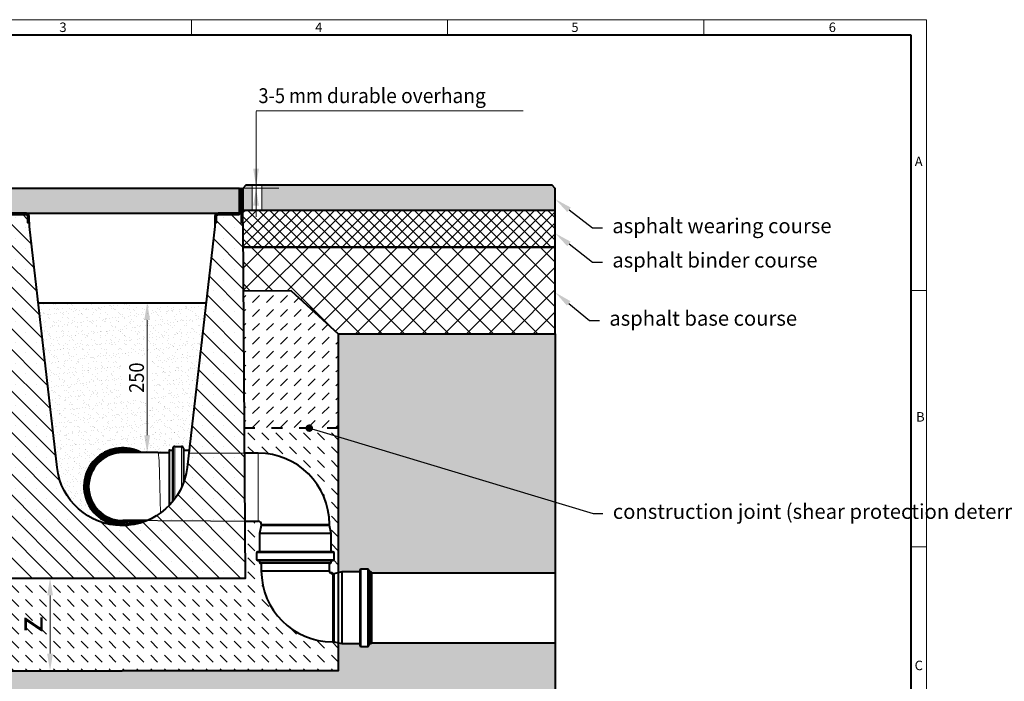
# Model space of a CAD drawing. Units: millimetres. Extents: x 0 to 5003, y 0 to 1680.
# Drawn here: x 911 to 2502, y 610 to 1680 of the extents above; entities that cross this region are included whole.
import ezdxf
from ezdxf import colors
from ezdxf.entities.mleader import LeaderData, LeaderLine
from ezdxf.math import Vec2, Vec3

# ---------------------------------------------------------------- set-up
doc = ezdxf.new("R2010")
doc.units = ezdxf.units.MM
doc.header["$LTSCALE"] = 0.5
doc.header["$PDSIZE"] = -1
doc.linetypes.add('ACAD_ISO03W100', pattern=[30, 12, -18])
doc.linetypes.add('AM_DIN_F_W050x2', pattern=[3.125, 2.25, -0.875])
doc.layers.get('0').update_dxf_attribs({"lineweight": 40, "plot": 0})
for name, color, linetype, lineweight in [('HAURATON_Construction_Joint', 7, 'ACAD_ISO03W100', 40), ('HAURATON_ConstructionSite_Contour', 7, 'Continuous', 40), ('HAURATON_ConstructionSite_Hatching', 8, 'Continuous', 15), ('HAURATON_Dimensioning', 1, 'Continuous', 20), ('HAURATON_Frame_LOGO', 1, 'Continuous', 20), ('HAURATON_Product_Contour', 7, 'Continuous', 40), ('HAURATON_Product_Hatching', 1, 'Continuous', 15), ('HAURATON_ProductGrating_Contour', 7, 'Continuous', 40), ('HAURATON_ProductGrating_Hatching', 9, 'Continuous', 15)]:
    doc.layers.add(name, color=color, linetype=linetype, lineweight=lineweight)
doc.layers.add('HAURATON_Text_Macro', color=112, linetype='Continuous')
doc.styles.add('Hauraton_Platzhalter', font='arial.ttf', dxfattribs={"width": 0.948})
doc.styles.get("Standard").update_dxf_attribs({"font": 'arial.ttf'})
doc.dimstyles.new('Bem M1_8_text_3', dxfattribs={"dimscale": 8, "dimtxt": 3, "dimasz": 3.5, "dimexe": 1.25, "dimexo": 0.625, "dimtad": 1, "dimtxsty": 'Hauraton_Platzhalter', "dimcen": 3.5, "dimclrd": 256, "dimclrt": 256, "dimazin": 0, "dimtfac": 1, "dimtmove": 0, "dimatfit": 3, "dimfxl": 1, "dimtfillclr": 256, "dimlwd": -1, "dimarcsym": 0})
doc.dimstyles.new('Bem M1_8_text_5', dxfattribs={"dimscale": 8, "dimtxt": 5, "dimasz": 3.5, "dimexe": 1.25, "dimexo": 0.625, "dimgap": 0.825, "dimtad": 1, "dimtxsty": 'Hauraton_Platzhalter', "dimcen": 3.5, "dimclrd": 256, "dimclrt": 256, "dimazin": 0, "dimtfac": 1, "dimtmove": 0, "dimatfit": 3, "dimfxl": 1, "dimtfillclr": 256, "dimlwd": -1, "dimarcsym": 0})
pattern_1 = [(45, (684.513, 1157.8176), (-4.490128, 4.490128), [])]

# ---------------------------------------------------------------- blocks, each defined once
blk = doc.blocks.new('*D6')
at = {"layer": 'Defpoints', "color": 0, "transparency": 16777216}
for p in [(876.7, 777.1), (901.4, 627.1), (959.7, 627.1)]:
    blk.add_point(p, dxfattribs=at)
at = {"layer": 'HAURATON_Product_Hatching', "color": 0, "lineweight": -2, "transparency": 16777216}
for p, q in [((881.7, 777.1), (969.7, 777.1)), ((906.4, 627.1), (969.7, 627.1))]:
    blk.add_line(p, q, dxfattribs=at)
at = {"layer": 'HAURATON_Product_Hatching', "transparency": 16777216}
blk.add_line((959.7, 749.1), (959.7, 655.1), dxfattribs=at)
for points in [[(955, 749.1), (964.4, 749.1), (959.7, 777.1)], [(955, 655.1), (964.4, 655.1), (959.7, 627.1)]]:
    blk.add_solid(points, dxfattribs=at)
at = {"layer": 'HAURATON_Product_Hatching', "transparency": 16777216, "insert": (933.1, 702.1), "char_height": 40, "attachment_point": 5, "rotation": 90, "style": 'Hauraton_Platzhalter', "bg_fill": 3, "box_fill_scale": 1.1, "bg_fill_color": 256, "bg_fill_true_color": 13158600, "bg_fill_transparency": 0}
blk.add_mtext('z', dxfattribs=at)
blk = doc.blocks.new('Rinne_DRF_CLEAN_300')
at = {"layer": 'HAURATON_Product_Hatching'}
h = blk.add_hatch(dxfattribs=at)
h.set_pattern_fill('ANSI31', color=256, scale=2)
h.set_pattern_definition(pattern_1)
h.paths.add_polyline_path([(3437.9, 1849.6, 1), (3432.8, 1849.6), (3432.8, 1797.1), (3435.3, 1797.1), (3435.3, 1814.6), (3435.3, 1849.6, -1), (3435.4, 1849.6), (3435.4, 1814.6, 0.414214), (3440.4, 1809.6), (3472.8, 1809.6, -0.414214), (3475.3, 1807.1), (3475.3, 1797.1), (3477.8, 1797.1), (3477.8, 1807.1, 0.414214), (3472.8, 1812.1), (3464.2, 1812.1), (3440.4, 1812.1, -0.414214), (3437.9, 1814.6)])
h = blk.add_hatch(dxfattribs=at)
h.set_pattern_fill('ANSI31', color=256, scale=2)
h.set_pattern_definition(pattern_1)
h.paths.add_polyline_path([(3820.4, 1814.6), (3820.4, 1849.6, -1), (3820.5, 1849.6), (3820.5, 1797.1), (3823, 1797.1), (3823, 1849.6, 1), (3817.9, 1849.6), (3817.9, 1814.6, -0.414214), (3815.4, 1812.1), (3799.6, 1812.1), (3783, 1812.1, 0.414214), (3778, 1807.1), (3778, 1797.1), (3780.5, 1797.1), (3780.5, 1807.1, -0.414214), (3783, 1809.6), (3815.4, 1809.6, 0.414214)])
h = blk.add_hatch(dxfattribs=at)
h.set_pattern_fill('SACNCR', color=256, scale=10, angle=90)
h.set_pattern_definition([(135, (684.513, 1157.818), (-16.83798, -16.83798), []), (135, (684.513, 1174.656), (-16.83798, -16.83798), [0, -23.8125])])
h.paths.add_polyline_path([(3823.3, 1790.4), (3823.3, 1797.1), (3820.5, 1797.1), (3820.5, 1814.6), (3820.4, 1814.6, -0.414214), (3815.4, 1809.6), (3799.6, 1809.6), (3783, 1809.6, 0.414214), (3780.5, 1807.1), (3780.5, 1797.1), (3777.6, 1797.1), (3777.6, 1790.4), (3733, 1400.8, -0.892064), (3522.9, 1400.8), (3477.8, 1794.3), (3477.8, 1797.1), (3475.3, 1797.1), (3475.3, 1807.1, 0.414214), (3472.8, 1809.6), (3435.3, 1809.6), (3435.3, 1797.1), (3432.6, 1790.4), (3428.6, 1222.1), (3827.2, 1222.1)])
at = {"layer": 'HAURATON_ConstructionSite_Hatching'}
for p, q in [((3847.9, 1314.1), (3847.9, 1424.1)), ((3852.9, 1309.1), (3962.9, 1309.1)), ((3970.5, 1262.8), (3845.3, 1262.8)), ((3970.5, 1252.3), (3845.3, 1252.3)), ((3965.8, 1247.5), (3850, 1247.5)), ((3967.9, 1119.1), (3967.9, 1229.1)), ((4014.2, 1236.7), (4014.2, 1111.5)), ((4024.7, 1236.7), (4024.7, 1111.5)), ((4029.5, 1232), (4029.5, 1116.2))]:
    blk.add_line(p, q, dxfattribs=at)
at = {"layer": 'HAURATON_Product_Contour'}
for p, q in [((3432.6, 1797.1), (3432.6, 1790.4)), ((3777.6, 1797.1), (3777.6, 1790.4)), ((3823.3, 1790.4), (3823.3, 1797.1)), ((3847.9, 1424.1), (3825.8, 1424.1)), ((3826.6, 1314.1), (3847.9, 1314.1)), ((3852.9, 1307.1), (3850, 1294.1)), ((3852.9, 1309.1), (3852.9, 1307.1)), ((3962.9, 1307.1), (3852.9, 1307.1)), ((3962.9, 1307.1), (3962.9, 1309.1)), ((3965.8, 1294.1), (3962.9, 1307.1)), ((3850, 1294.1), (3850, 1264.8)), ((3965.8, 1294.1), (3850, 1294.1)), ((3965.8, 1264.8), (3965.8, 1294.1)), ((3845.3, 1262.8), (3845.3, 1252.3)), ((3968.5, 1264.8), (3847.3, 1264.8)), ((3970.5, 1252.3), (3970.5, 1262.8)), ((3968.5, 1250.3), (3847.3, 1250.3)), ((3850, 1250.3), (3850, 1247.5)), ((3964.3, 1246), (3851.5, 1246)), ((3852.9, 1246), (3852.9, 1234.1)), ((3962.9, 1234.1), (3962.9, 1246)), ((3965.8, 1247.5), (3965.8, 1250.3)), ((3852.9, 1234.1), (3962.9, 1234.1)), ((3969.9, 1229.1), (3967.9, 1229.1)), ((3982.9, 1232), (3969.9, 1229.1)), ((3969.9, 1229.1), (3969.9, 1119.1)), ((4012.2, 1232), (3982.9, 1232)), ((3982.9, 1232), (3982.9, 1116.2)), ((4012.2, 1234.7), (4012.2, 1113.5)), ((4024.7, 1236.7), (4014.2, 1236.7)), ((4026.7, 1234.7), (4026.7, 1113.5)), ((4029.5, 1232), (4026.7, 1232)), ((4031, 1230.5), (4031, 1117.7)), ((3967.9, 1119.1), (3969.9, 1119.1)), ((3969.9, 1119.1), (3982.9, 1116.2)), ((3982.9, 1116.2), (4012.2, 1116.2)), ((4026.7, 1116.2), (4029.5, 1116.2)), ((4014.2, 1111.5), (4024.7, 1111.5))]:
    blk.add_line(p, q, dxfattribs=at)
for points in [[(3435.4, 1814.6), (3435.3, 1814.6), (3435.3, 1797.1), (3435.3, 1849.6, -1), (3435.4, 1849.6), (3435.4, 1814.6, 0.415037), (3440.4, 1809.6), (3472.8, 1809.6, -0.414214), (3475.3, 1807.1), (3475.3, 1797.1), (3477.8, 1797.1), (3477.8, 1807.1, 0.414214), (3472.8, 1812.1), (3464.2, 1812.1), (3440.4, 1812.1, -0.414214), (3437.9, 1814.6), (3437.9, 1849.6, 1), (3432.8, 1849.6), (3432.8, 1797.1), (3435.3, 1797.1), (3432.6, 1797.1)], [(3780.5, 1797.1), (3780.5, 1807.1, -0.414214), (3783, 1809.6), (3815.4, 1809.6, 0.414214), (3820.4, 1814.6), (3820.4, 1849.6, -1), (3820.5, 1849.6), (3820.5, 1797.1), (3823, 1797.1), (3823, 1849.6, 1), (3817.9, 1849.6), (3817.9, 1814.6, -0.414214), (3815.4, 1812.1), (3799.6, 1812.1), (3783, 1812.1, 0.414214), (3778, 1807.1), (3778, 1797.1), (3780.5, 1797.1), (3777.6, 1797.1)], [(3777.6, 1790.4), (3733, 1400.8, -0.892064), (3522.9, 1400.8), (3478.3, 1790.4), (3478.3, 1797.1), (3475.3, 1797.1)]]:
    blk.add_lwpolyline(points, format="xyb", dxfattribs=at)
for points in [[(3820.4, 1814.6), (3820.5, 1814.6), (3820.5, 1797.1), (3823.3, 1797.1)], [(3432.6, 1790.4), (3428.6, 1222.1), (3827.2, 1222.1), (3823.3, 1790.4)]]:
    blk.add_lwpolyline(points, dxfattribs=at)
for centre, radius, start, end in [((3847.9, 1309.1), 115, 0, 90), ((3847.9, 1309.1), 5, 0, 90), ((3847.3, 1262.8), 2, 90, 180), ((3968.5, 1262.8), 2, 0, 90), ((3847.3, 1252.3), 2, 180, 270), ((3851.5, 1247.5), 1.5, 180, 270), ((3964.3, 1247.5), 1.5, 270, 0), ((3968.5, 1252.3), 2, 270, 0), ((3967.9, 1234.1), 115, 180, 270), ((3967.9, 1234.1), 5, 180, 270), ((4014.2, 1234.7), 2, 90, 180), ((4024.7, 1234.7), 2, 0, 90), ((4029.5, 1230.5), 1.5, 0, 90), ((4029.5, 1117.7), 1.5, 270, 0), ((4014.2, 1113.5), 2, 180, 270), ((4024.7, 1113.5), 2, 270, 0)]:
    blk.add_arc(centre, radius, start, end, dxfattribs=at)
blk = doc.blocks.new('*D5')
at = {"layer": 'Defpoints', "color": 0, "transparency": 16777216}
for p in [(1083.7, 1222.1), (1116.6, 980), (1116.6, 980)]:
    blk.add_point(p, dxfattribs=at)
at = {"layer": 'HAURATON_Dimensioning', "color": 0, "lineweight": -2, "transparency": 16777216}
for p, q in [((1088.7, 1222.1), (1126.6, 1222.1)), ((1121.6, 980), (1126.6, 980))]:
    blk.add_line(p, q, dxfattribs=at)
at = {"layer": 'HAURATON_Dimensioning', "transparency": 16777216}
blk.add_line((1116.6, 1194.1), (1116.6, 1008), dxfattribs=at)
for points in [[(1111.9, 1194.1), (1121.3, 1194.1), (1116.6, 1222.1)], [(1111.9, 1008), (1121.3, 1008), (1116.6, 980)]]:
    blk.add_solid(points, dxfattribs=at)
at = {"layer": 'HAURATON_Dimensioning', "transparency": 16777216, "insert": (1099.4, 1101.1), "char_height": 24, "attachment_point": 5, "rotation": 90, "style": 'Hauraton_Platzhalter'}
blk.add_mtext('{\\W0.9;250}', dxfattribs=at)
blk = doc.blocks.new('WBLOCK_FrameLogo_M15zu1')
at = {"linetype": 'Continuous'}
for p, q in [((4455, 3149.5), (0, 3149.5)), ((2227.5, 3149.5), (2227.5, 3103)), ((3003.6, 3149.5), (3003.6, 3103)), ((3779.8, 3103), (3779.8, 3149.5)), ((4455, 760.6), (4455, 3149.5)), ((4408.4, 2328.4), (4455, 2328.4)), ((4455, 1552.3), (4408.4, 1552.3))]:
    blk.add_line(p, q, dxfattribs=at)
at = {"linetype": 'Continuous', "lineweight": 40}
for p, q in [((4408.4, 3103), (46.6, 3103)), ((4408.4, 45), (4408.4, 3103))]:
    blk.add_line(p, q, dxfattribs=at)
at = {"char_height": 28.7, "attachment_point": 1, "style": 'Hauraton_Platzhalter'}
for s, insert in [('3', (1827.8, 3140.9)), ('4', (2602.6, 3140.9)), ('5', (3378.8, 3140.9)), ('6', (4158.4, 3140.9)), ('A', (4419.1, 2734.3)), ('B', (4423.3, 1960.1)), ('C', (4418.6, 1206.7))]:
    blk.add_mtext(s, dxfattribs=dict(at, insert=insert))
blk = doc.blocks.new('_Dot')
at = {"color": 0, "linetype": 'ByBlock', "lineweight": -2}
blk.add_line((-0.5, 0), (-1, 0), dxfattribs=at)
at = {"color": 0, "linetype": 'ByBlock', "const_width": 0.5}
blk.add_lwpolyline([(-0.25, 0, 1), (0.25, 0, 1)], format="xyb", close=True, dxfattribs=at)

msp = doc.modelspace()

# ---------------------------------------------------------------- hatches: boundary and pattern name
at = {"layer": 'HAURATON_ConstructionSite_Hatching'}
h = msp.add_hatch(color=256, dxfattribs=at)
h.dxf.hatch_style = 1
h.paths.add_polyline_path([(1271.147, 1407.106), (1276.147, 1412.106), (1771.054, 1412.106), (1776.054, 1407.106), (1776.054, 1372.106), (1271.147, 1372.106)])
h.paths.add_polyline_path([(1286.152, 1412.106), (1301.917, 1412.106), (1301.917, 1372.106), (1286.152, 1372.106)], flags=16)
h = msp.add_hatch(dxfattribs=at)
h.set_pattern_fill('ANSI37', color=256, scale=4)
h.set_pattern_definition([(45, (684.513, 1157.818), (-8.98026, 8.98026), []), (135, (684.513, 1157.818), (-8.98026, -8.98026), [])])
h.paths.add_polyline_path([(1776.054, 1372.106), (1271.147, 1372.106), (1271.629, 1312.106), (1425.369, 1312.106), (1776.054, 1312.106)])
h = msp.add_hatch(dxfattribs=at)
h.set_pattern_fill('ANSI37', color=256, scale=8)
h.set_pattern_definition([(45, (684.513, 1157.818), (-17.9605, 17.9605), []), (135, (684.513, 1157.818), (-17.9605, -17.9605), [])])
h.paths.add_polyline_path([(1271.629, 1312.106), (1776.054, 1312.106), (1776.054, 1172.106), (1425.369, 1172.106), (1349.084, 1241.573), (1272.125, 1241.036)])
h = msp.add_hatch(dxfattribs=at)
h.set_pattern_fill('DASH', color=256, scale=5, angle=45)
h.set_pattern_definition([(45, (590.997, 1155.222), (0, 22.45064), [15.875, -15.875])])
h.paths.add_polyline_path([(1425.369, 1172.106), (1349.084, 1241.573), (1272.125, 1241.036), (1273.671, 1019.546), (1425.364, 1019.546)])
h = msp.add_hatch(dxfattribs=at)
h.set_pattern_fill('AR-SAND', color=256, scale=0.3)
h.set_pattern_definition([(37.5, (590.997, 1155.222), (-0.48, 14.6824), [0, -11.5824, 0, -12.954, 0, -12.3825]), (7.5, (590.997, 1155.222), (13.4857, 21.50475), [0, -6.2484, 0, -10.4394, 0, -4.0005]), (327.5, (581.625, 1155.222), (23.72977, 0.04312), [0, -3.81, 0, -13.716, 0, -17.907]), (317.5, (581.625, 1155.222), (22.9067, 6.6879), [0, -1.905, 0, -8.9916, 0, -10.287])])
edge = h.paths.add_edge_path()
edge.add_line((1211.589, 1222.106), (940.505, 1222.106))
edge.add_line((940.505, 1222.106), (970.991, 955.773))
edge.add_arc((1076.003, 968.177), 105.742, 186.736352, 271.359012)
edge.add_arc((1077.047, 925.047), 62.6, 61.473251, 271.339975, ccw=False)
edge.add_line((1106.942, 980.047), (1133.906, 980.047))
edge.add_line((1133.906, 980.047), (1152.047, 980.047))
edge.add_line((1152.047, 980.047), (1152.047, 984.047))
edge.add_line((1152.047, 984.047), (1157.047, 984.047))
edge.add_arc((1157.752, 984.839), 1.06, 228.281026, 414.82062)
edge.add_arc((1161.047, 987.047), 3, 90, 206.565051, ccw=False)
edge.add_line((1161.047, 990.047), (1172.047, 990.047))
edge.add_arc((1172.047, 987.047), 3, 0, 90, ccw=False)
edge.add_line((1175.047, 987.047), (1175.047, 985.047))
edge.add_arc((1176.047, 985.047), 1, 180, 270)
edge.add_line((1176.047, 984.047), (1184.339, 984.047))
edge.add_line((1184.339, 984.047), (1211.589, 1222.106))
h.paths.add_polyline_path([(1124.08, 1064.823), (1124.301, 1135.568), (1074.844, 1135.568), (1074.623, 1064.823)], flags=16)
h = msp.add_hatch(dxfattribs=at)
h.set_pattern_fill('AR-CONC', color=256, scale=0.3)
h.set_pattern_definition([(50, (684.513, 1157.818), (54.6554, -4.7817), [5.715, -62.865]), (355, (684.513, 1157.82), (-10.573, 57.317), [4.572, -50.2922]), (100.4514, (689.07, 1157.42), (44.0824, 52.5353), [4.857, -53.427]), (46.184, (684.51, 1173.06), (81.3237, -12.6127), [8.5725, -94.2975]), (96.6356, (691.29, 1172.01), (71.221, 74.228), [7.2855, -80.1407]), (351.184, (684.51, 1173.06), (71.221, 74.228), [6.858, -75.438]), (21, (692.133, 1169.248), (45.4843, -30.6796), [5.715, -62.865]), (326, (692.133, 1169.25), (18.5406, 55.2564), [4.572, -50.292]), (71.4514, (695.923, 1166.69), (64.025, 24.5768), [4.857, -53.427]), (37.5, (684.513, 1157.818), (0.92658, 25.3665), [0, -49.6824, 0, -51.054, 0, -50.4825]), (7.5, (684.513, 1157.818), (20.0459, 30.0542), [0, -29.1084, 0, -48.5394, 0, -19.2405]), (327.5, (667.52, 1157.818), (40.67718, -1.71862), [0, -19.05, 0, -59.436, 0, -78.867]), (317.5, (659.9, 1157.818), (44.4388, 7.6279), [0, -24.765, 0, -39.4716, 0, -56.007])])
h.paths.add_polyline_path([(1776.054, 1172.106), (1425.364, 1172.106), (1425.364, 1005.378), (1776.052, 899.679)])
h.paths.add_polyline_path([(1776.052, 899.679), (1425.364, 1005.378), (1425.364, 785.689), (1431.047, 786.956), (1460.347, 786.956), (1460.347, 789.656, -0.41421356), (1462.347, 791.656), (1472.847, 791.656, -0.41421356), (1474.847, 789.656), (1474.847, 786.956), (1477.647, 786.956, -0.41421356), (1479.147, 785.456), (1776.051, 785.454)])
h.paths.add_polyline_path([(1776.05, 672.654), (1479.147, 672.656, -0.41421356), (1477.647, 671.156), (1474.847, 671.156), (1474.847, 668.456, -0.41421356), (1472.847, 666.456), (1462.347, 666.456, -0.41421356), (1460.347, 668.456), (1460.347, 671.156), (1431.047, 671.156), (1425.364, 672.424), (1425.364, 627.056), (1076.047, 627.056), (726.729, 627.056), (726.729, 1172.106), (376.039, 1172.106), (376.045, 527.058), (1076.047, 527.058), (1776.049, 527.058)])
h = msp.add_hatch(dxfattribs=at)
h.set_pattern_fill('DASH', color=256, scale=5, angle=135)
h.set_pattern_definition([(135, (684.513, 1157.818), (-22.45064, 2e-15), [15.875, -15.875])])
h.paths.add_polyline_path([(878.422, 1019.51), (726.729, 1019.51), (726.729, 627.056), (1076.047, 627.056), (1425.364, 627.056), (1425.364, 672.424), (1418.047, 674.056), (1416.047, 674.056, -0.41421356), (1301.047, 789.056), (1301.047, 800.956), (1298.147, 800.956), (1298.147, 805.256), (1295.447, 805.256, -0.41421356), (1293.447, 807.256), (1293.447, 817.756, -0.41421356), (1295.447, 819.756), (1298.147, 819.756), (1298.147, 849.056), (1301.047, 862.056), (1301.047, 864.056, 0.41421356), (1296.047, 869.056), (1274.722, 869.056), (1275.364, 777.056), (876.729, 777.056)])
h.paths.add_polyline_path([(1425.364, 1019.469), (1273.671, 1019.546), (1273.954, 979.056), (1296.047, 979.056, -0.41421356), (1411.047, 864.056), (1411.047, 862.056), (1413.947, 849.056), (1413.947, 819.756), (1416.647, 819.756, -0.41421356), (1418.647, 817.756), (1418.647, 807.256, -0.41421356), (1416.647, 805.256), (1413.947, 805.256), (1413.947, 802.456, -0.41421356), (1412.447, 800.956), (1411.047, 800.956), (1411.047, 789.056, 0.41421356), (1416.047, 784.056), (1418.047, 784.056), (1425.364, 785.689)])
h.paths.add_polyline_path([(974.94, 678.865), (974.94, 725.352), (892.511, 725.352), (892.511, 678.865)], flags=24)
at = {"layer": 'HAURATON_ProductGrating_Hatching'}
h = msp.add_hatch(color=256, dxfattribs=at)
h.dxf.hatch_style = 1
h.paths.add_polyline_path([(996.798, 1407.106), (886.547, 1407.106), (886.547, 1368.056), (888.547, 1367.056), (996.798, 1367.056)])
h.paths.add_polyline_path([(1076.047, 1407.106), (996.798, 1407.106), (996.798, 1367.056), (1076.047, 1367.056)])
h.paths.add_polyline_path([(1125.57, 1407.106), (1076.047, 1407.106), (1076.047, 1367.056), (1125.57, 1367.056)])
h.paths.add_polyline_path([(1265.547, 1407.106), (1125.57, 1407.106), (1125.57, 1367.056), (1263.547, 1367.056), (1265.547, 1368.056)])

# ---------------------------------------------------------------- linework, layer by layer
at = {"layer": 'HAURATON_Construction_Joint', "ltscale": 3}
msp.add_line((1425.364, 1019.469), (1273.671, 1019.546), dxfattribs=at)
at = {"layer": 'HAURATON_ConstructionSite_Contour'}
for p, q in [((1776.054, 1312.106), (1776.054, 1372.106)), ((1271.629, 1312.106), (1776.054, 1312.106)), ((1776.054, 1312.106), (1271.629, 1312.106)), ((1776.054, 1172.106), (1776.054, 1312.106)), ((1349.084, 1241.573), (1272.125, 1241.036)), ((940.505, 1222.106), (1211.589, 1222.106)), ((1425.369, 1172.106), (1776.054, 1172.106)), ((1425.369, 1172.106), (1776.054, 1172.106)), ((1479.147, 785.456), (1776.051, 785.454)), ((1479.147, 672.656), (1776.05, 672.654))]:
    msp.add_line(p, q, dxfattribs=at)
msp.add_lwpolyline([(1271.147, 1372.106), (1776.054, 1372.106), (1776.054, 1407.106), (1771.054, 1412.106), (1276.147, 1412.106), (1271.147, 1407.106)], close=True, dxfattribs=at)
for points in [[(803.71, 1242.106), (726.724, 1172.106), (726.729, 627.056), (1076.047, 627.056)], [(1349.084, 1241.573), (1349.084, 1241.573), (1425.369, 1172.106), (1425.364, 627.056), (1076.047, 627.056)], [(1776.054, 1172.106), (1776.049, 527.058), (1076.047, 527.058)]]:
    msp.add_lwpolyline(points, dxfattribs=at)
at = {"layer": 'HAURATON_ConstructionSite_Hatching'}
for p, q in [((1161.047, 990.047), (1161.047, 904.883)), ((1172.047, 990.047), (1172.047, 923.435)), ((1153.047, 984.047), (1153.047, 895.315)), ((1157.047, 984.047), (1157.047, 899.813)), ((1176.047, 984.047), (1176.047, 933.381))]:
    msp.add_line(p, q, dxfattribs=at)
at = {"layer": 'HAURATON_ConstructionSite_Hatching', "linetype": 'AM_DIN_F_W050x2', "ltscale": 0.5}
for p, q in [((1183.768, 979.056), (1273.954, 979.056)), ((1116.371, 870.047), (1273.954, 869.056))]:
    msp.add_line(p, q, dxfattribs=at)
at = {"layer": 'HAURATON_ConstructionSite_Hatching'}
msp.add_lwpolyline([(1286.152, 1412.106), (1301.917, 1412.106), (1301.917, 1372.106), (1286.152, 1372.106)], close=True, dxfattribs=at)
at = {"layer": 'HAURATON_ConstructionSite_Hatching', "flags": 128}
msp.add_lwpolyline([(1133.906, 980.047), (1134.022, 980.003), (1134.253, 979.646), (1134.482, 978.936), (1134.707, 977.876), (1134.927, 976.473), (1135.14, 974.737), (1135.346, 972.679), (1135.542, 970.311), (1135.727, 967.651), (1135.9, 964.713), (1136.061, 961.519), (1136.208, 958.088), (1136.339, 954.443), (1136.455, 950.607), (1136.555, 946.605), (1137.906, 882.039)], dxfattribs=at)
at = {"layer": 'HAURATON_Dimensioning'}
for p, q in [((1292.526, 1532.516), (1723.929, 1532.516)), ((1292.526, 1361.143), (1292.526, 1531.602)), ((1329.134, 1407.151), (1228.647, 1407.151))]:
    msp.add_line(p, q, dxfattribs=at)
for points in [[(1287.859, 1439.151), (1297.192, 1439.151), (1292.526, 1411.151)], [(1287.859, 1439.151), (1297.192, 1439.151), (1292.526, 1411.151)], [(1287.859, 1379.151), (1297.192, 1379.151), (1292.526, 1407.151)]]:
    msp.add_solid(points, dxfattribs=at)
at = {"layer": 'HAURATON_ProductGrating_Contour'}
for p, q in [((1158.047, 987.047), (1158.047, 901.022)), ((1161.047, 990.047), (1172.047, 990.047)), ((1175.047, 987.047), (1175.047, 930.604)), ((1133.906, 980.047), (1077.047, 980.047)), ((1133.906, 980.047), (1152.047, 980.047)), ((1152.047, 983.047), (1152.047, 894.267)), ((1153.047, 984.047), (1157.047, 984.047)), ((1176.047, 984.047), (1184.359, 984.047)), ((1116.371, 870.047), (1077.047, 870.047)), ((1106.942, 870.047), (1114.884, 870.047))]:
    msp.add_line(p, q, dxfattribs=at)
msp.add_lwpolyline([(1076.047, 1407.106), (886.547, 1407.106), (886.547, 1368.056), (888.547, 1367.056), (1076.047, 1367.056), (1263.547, 1367.056), (1265.547, 1368.056), (1265.547, 1407.106)], close=True, dxfattribs=at)
for centre, radius, start, end in [((1077.047, 925.047), 62.6, 61.473251, 270), ((1161.047, 987.047), 3, 90, 180), ((1172.047, 987.047), 3, 0, 90), ((1077.047, 925.047), 60.6, 65.174507, 294.825493), ((1077.047, 925.047), 57.9, 71.789289, 288.210711), ((1077.047, 925.047), 56.4, 77.20723, 282.79277), ((1077.047, 925.047), 55.2, 85.121186, 274.878814), ((1077.047, 925.047), 55, 90, 270), ((1153.047, 983.047), 1, 90, 180), ((1157.047, 985.047), 1, 270, 0), ((1176.047, 985.047), 1, 180, 270), ((1077.047, 925.047), 62.6, 270, 298.526749)]:
    msp.add_arc(centre, radius, start, end, dxfattribs=at)

# ---------------------------------------------------------------- texts
at = {"layer": 'HAURATON_Text_Macro', "insert": (1296.409, 1568.953), "char_height": 24, "attachment_point": 1}
msp.add_mtext_dynamic_manual_height_columns('{\\W0.9;3-5 mm \\W0.948;durable overhang}', width=474.21283, gutter_width=87.5, heights=[0], dxfattribs=at)

# ---------------------------------------------------------------- dimensions: what is measured, and where the dimension line sits
at = {"layer": 'HAURATON_Dimensioning'}
dim = msp.add_linear_dim(base=(1116.605, 980.047), p1=(1083.66, 1222.106), p2=(1116.605, 980.047), angle=90, text='{\\W0.9;250}', dimstyle='Bem M1_8_text_3', dxfattribs=at)
dim.commit()
dim.dimension.update_dxf_attribs({"geometry": '*D5', "text_midpoint": (1099.351, 1101.077)})

# ---------------------------------------------------------------- leaders
at = {"layer": 'HAURATON_Text_Macro'}
ml = msp.add_multileader_mtext('Standard', dxfattribs=at)
ml.set_content('asphalt wearing course', color=256)
ml.set_leader_properties()
ml.build(insert=Vec2(0, 0))
ml.multileader.update_dxf_attribs({"dogleg_length": 2, "arrow_head_size": 28, "scale": 8})
ctx = ml.context
ctx.base_point, ctx.scale, ctx.char_height, ctx.arrow_head_size, ctx.landing_gap_size, ctx.plane_origin = Vec3(1852.153, 1343.072), 8, 24, 28, 16, Vec3(1776.054, 1389.606)
notes = []
notes.append((ctx, [(0, (1, 1, 0), (1836.153, 1343.072), (1, 0), 16, [(0, [(1776.054, 1389.606)], 0, [])])]))
ctx.mtext.insert, ctx.mtext.width, ctx.mtext.flow_direction = Vec3(1868.153, 1358.6), 391.85996, 5
ml = msp.add_multileader_mtext('Standard', dxfattribs=at)
ml.set_content('asphalt binder course', color=256)
ml.set_leader_properties()
ml.build(insert=Vec2(0, 0))
ml.multileader.update_dxf_attribs({"dogleg_length": 2, "arrow_head_size": 28, "scale": 8})
ctx = ml.context
ctx.base_point, ctx.scale, ctx.char_height, ctx.arrow_head_size, ctx.landing_gap_size, ctx.plane_origin = Vec3(1852.153, 1287.821), 8, 24, 28, 16, Vec3(1776.054, 1334.355)
notes.append((ctx, [(0, (1, 1, 0), (1836.153, 1287.821), (1, 0), 16, [(0, [(1776.054, 1334.355)], 0, [])])]))
ctx.mtext.insert, ctx.mtext.width, ctx.mtext.flow_direction = Vec3(1868.153, 1303.152), 389.77354, 5
ml = msp.add_multileader_mtext('Standard', dxfattribs=at)
ml.set_content('asphalt base course', color=256)
ml.set_leader_properties()
ml.build(insert=Vec2(0, 0))
ml.multileader.update_dxf_attribs({"text_right_attachment_type": 6, "dogleg_length": 2, "arrow_head_size": 28, "scale": 6})
ctx = ml.context
ctx.base_point, ctx.scale, ctx.char_height, ctx.arrow_head_size, ctx.landing_gap_size, ctx.plane_origin = Vec3(1847.302, 1193.757), 6, 24, 28, 16, Vec3(1776.049, 1238.767)
ctx.right_attachment = 6
notes.append((ctx, [(0, (1, 1, 0), (1831.302, 1193.757), (1, 0), 16, [(0, [(1776.049, 1238.767)], 0, [])])]))
ctx.mtext.insert, ctx.mtext.width, ctx.mtext.flow_direction = Vec3(1863.302, 1209.089), 384.99013, 5
ml = msp.add_multileader_mtext('Standard', dxfattribs=at)
ml.set_content('construction joint (shear protection determined by project engineer)', color=256)
ml.set_leader_properties()
ml.set_arrow_properties(name='DOT')
ml.build(insert=Vec2(0, 0))
ml.multileader.update_dxf_attribs({"text_right_attachment_type": 6, "dogleg_length": 2.667, "arrow_head_size": 12, "scale": 6})
ctx = ml.context
ctx.base_point, ctx.scale, ctx.char_height, ctx.arrow_head_size, ctx.landing_gap_size, ctx.plane_origin = Vec3(1852.971, 881.318), 6, 24, 12, 16, Vec3(1776.872, 841.979)
ctx.right_attachment = 6
notes.append((ctx, [(0, (1, 1, 0), (1836.971, 881.318), (1, 0), 16, [(0, [(1378.535, 1019.493)], 0, [])])]))
ctx.mtext.insert, ctx.mtext.width, ctx.mtext.flow_direction = Vec3(1868.971, 896.846), 475.32813, 5
for ctx, leaders in notes:
    for number, flags, end, landing, length, lines in leaders:
        leader = LeaderData()
        leader.index, (leader.has_last_leader_line, leader.has_dogleg_vector, leader.attachment_direction) = number, flags
        leader.last_leader_point, leader.dogleg_vector, leader.dogleg_length = Vec3(end), Vec3(landing), length
        for number, points, colour, breaks in lines:
            line = LeaderLine()
            line.index, line.vertices, line.color, line.breaks = number, Vec3.list(points), colors.encode_raw_color(colour), breaks
            leader.lines.append(line)
        ctx.leaders.append(leader)

# ---------------------------------------------------------------- next in the draw order: dimensions: what is measured, and where the dimension line sits
at = {"layer": 'HAURATON_Product_Hatching'}
dim = msp.add_linear_dim(base=(959.698, 627.056), p1=(876.729, 777.056), p2=(901.388, 627.056), angle=90, text='z', dimstyle='Bem M1_8_text_5', override={"dimtfill": 1}, dxfattribs=at)
dim.commit()
dim.dimension.update_dxf_attribs({"geometry": '*D6', "text_midpoint": (959.698, 702.056), "dimtype": 128})

# ---------------------------------------------------------------- next in the draw order: block references
at = {"layer": 'HAURATON_Frame_LOGO', "xscale": 0.5333333336, "yscale": 0.5333333336, "zscale": 0.5333333336}
msp.add_blockref('WBLOCK_FrameLogo_M15zu1', (0, 0), dxfattribs=at)
at = {"layer": 'HAURATON_Product_Contour'}
msp.add_blockref('Rinne_DRF_CLEAN_300', (-2551.864, -445.024), dxfattribs=at)

doc.saveas('drawing.dxf')
